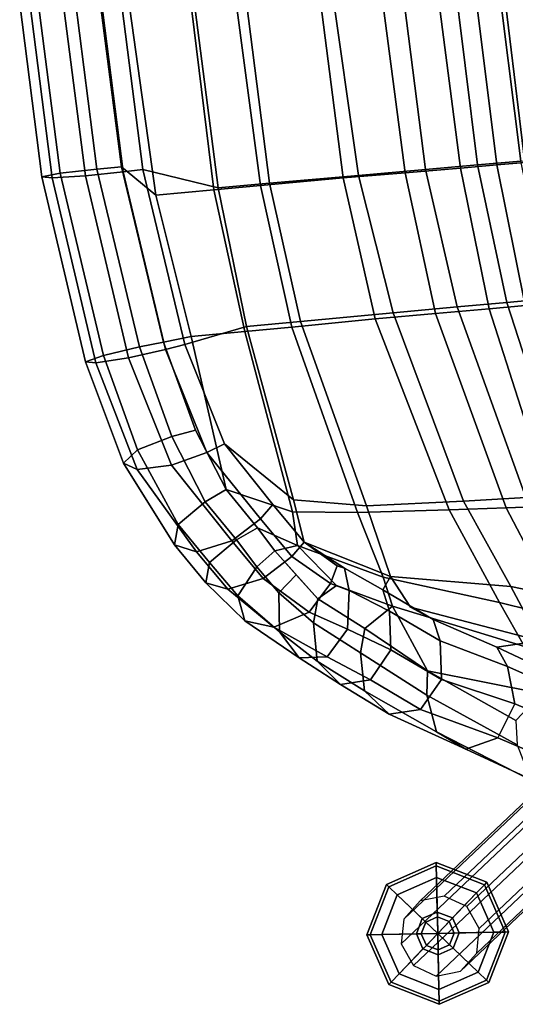
# Model space of a CAD drawing. Units: inches. Extents: x -2 to 174, y -6 to 143.
# Drawn here: x 42 to 46, y 70 to 78 of the extents above; entities that cross this region are included whole.
import ezdxf

# ---------------------------------------------------------------- set-up
doc = ezdxf.new("R2010")
doc.units = ezdxf.units.IN
doc.header["$MEASUREMENT"] = 0
for name, color, linetype in [('SEAT-BACK', 5, 'Continuous'), ('SEAT-BASE', 5, 'Continuous'), ('SEAT-FABRIC', 5, 'Continuous'), ('SEAT-FABRICTRIM', 5, 'Continuous'), ('SEAT-GLIDE', 5, 'Continuous')]:
    doc.layers.add(name, color=color, linetype=linetype)

# ---------------------------------------------------------------- blocks, each defined once
blk = doc.blocks.new('LDSHBX_U_0T')
at = {"layer": 'SEAT-BACK'}
for points in [[(-11.3032, 0, 44.1901), (-11.0825, 0, 44.1122), (-11.0038, -1.5619, 44.1022), (-11.249, -1.3219, 44.1999)], [(-11.0038, -1.5619, 44.1022), (-11.0825, 0, 44.1122), (-10.6098, 0, 43.4569), (-10.5535, -1.5597, 43.4682)], [(-10.6098, 0, 43.4569), (-10.2619, 0, 42.5726), (-10.1925, -1.5566, 42.5863), (-10.5535, -1.5597, 43.4682)], [(-10.1925, -1.5566, 42.5863), (-10.2619, 0, 42.5726), (-9.616, 0, 40.679), (-9.5521, -1.5554, 40.6896)], [(-9.616, 0, 40.679), (-9.1396, 0, 39.2173), (-9.073, -1.5565, 39.2289), (-9.5521, -1.5554, 40.6896)], [(-9.073, -1.5565, 39.2289), (-9.1396, 0, 39.2173), (-8.7094, 0, 37.7337), (-8.6451, -1.5592, 37.7444)], [(-8.7094, 0, 37.7337), (-8.4196, 0, 36.476), (-8.3619, -1.5589, 36.4834), (-8.6451, -1.5592, 37.7444)], [(-8.3619, -1.5589, 36.4834), (-8.4196, 0, 36.476), (-8.1968, 0, 35.2059), (-8.1448, -1.5577, 35.2128)], [(-8.1968, 0, 35.2059), (-8.0376, 0, 33.9535), (-7.9684, -1.5576, 33.9632), (-8.1448, -1.5577, 35.2128)], [(-11.0038, -1.5619, 44.1022), (-10.826, -2.6705, 44.0641), (-11.0424, -2.6953, 44.1444), (-11.249, -1.3219, 44.1999)], [(-10.4105, -2.6685, 43.5045), (-10.826, -2.6705, 44.0641), (-11.0038, -1.5619, 44.1022), (-10.5535, -1.5597, 43.4682)], [(-10.1925, -1.5566, 42.5863), (-10.0479, -2.6656, 42.6244), (-10.4105, -2.6685, 43.5045), (-10.5535, -1.5597, 43.4682)], [(-9.4012, -2.6581, 40.7334), (-10.0479, -2.6656, 42.6244), (-10.1925, -1.5566, 42.5863), (-9.5521, -1.5554, 40.6896)], [(-9.073, -1.5565, 39.2289), (-8.9346, -2.6579, 39.2766), (-9.4012, -2.6581, 40.7334), (-9.5521, -1.5554, 40.6896)], [(-8.5196, -2.6589, 37.7947), (-8.9346, -2.6579, 39.2766), (-9.073, -1.5565, 39.2289), (-8.6451, -1.5592, 37.7444)], [(-8.3619, -1.5589, 36.4834), (-8.2402, -2.6572, 36.5372), (-8.5196, -2.6589, 37.7947), (-8.6451, -1.5592, 37.7444)], [(-8.0228, -2.6549, 35.2713), (-8.2402, -2.6572, 36.5372), (-8.3619, -1.5589, 36.4834), (-8.1448, -1.5577, 35.2128)], [(-11.0424, -2.6953, 44.1444), (-10.826, -2.6705, 44.0641), (-10.661, -3.8684, 43.9077), (-10.8575, -3.3923, 44.0803)], [(-10.661, -3.8684, 43.9077), (-10.826, -2.6705, 44.0641), (-10.4105, -2.6685, 43.5045), (-10.1666, -4.0856, 43.5656)], [(-10.4105, -2.6685, 43.5045), (-10.0479, -2.6656, 42.6244), (-9.6678, -4.1331, 42.7011), (-10.1666, -4.0856, 43.5656)], [(-9.6678, -4.1331, 42.7011), (-10.0479, -2.6656, 42.6244), (-9.4012, -2.6581, 40.7334), (-8.9621, -4.1758, 40.8095)], [(-9.4012, -2.6581, 40.7334), (-8.9346, -2.6579, 39.2766), (-8.5209, -4.197, 39.3406), (-8.9621, -4.1758, 40.8095)], [(-8.5209, -4.197, 39.3406), (-8.9346, -2.6579, 39.2766), (-8.5196, -2.6589, 37.7947), (-8.1636, -4.2162, 37.8369)], [(-8.5196, -2.6589, 37.7947), (-8.2402, -2.6572, 36.5372), (-7.9033, -4.229, 36.5711), (-8.1636, -4.2162, 37.8369)], [(-10.4454, -4.1836, 43.7413), (-10.661, -3.8684, 43.9077), (-10.1666, -4.0856, 43.5656), (-10.1493, -4.3468, 43.5768)], [(-10.1666, -4.0856, 43.5656), (-9.6678, -4.1331, 42.7011), (-9.5131, -4.647, 42.7401), (-10.1493, -4.3468, 43.5768)], [(-9.5131, -4.647, 42.7401), (-9.6678, -4.1331, 42.7011), (-8.9621, -4.1758, 40.8095), (-8.6371, -4.9205, 40.8875)], [(-10.4454, -4.1836, 43.7413), (-10.1493, -4.3468, 43.5768), (-10.3286, -4.3721, 43.6097), (-10.4454, -4.1836, 43.7413)], [(-8.9621, -4.1758, 40.8095), (-8.5209, -4.197, 39.3406), (-8.1498, -5.0872, 39.4317), (-8.6371, -4.9205, 40.8875)], [(-8.1498, -5.0872, 39.4317), (-8.5209, -4.197, 39.3406), (-8.1636, -4.2162, 37.8369), (-7.7847, -5.2391, 37.9332)], [(-9.8777, -4.6794, 43.2809), (-10.0307, -4.7705, 43.217), (-10.3286, -4.3721, 43.6097), (-10.1493, -4.3468, 43.5768)], [(-9.4612, -4.8774, 42.7513), (-9.8777, -4.6794, 43.2809), (-10.1493, -4.3468, 43.5768), (-9.5131, -4.647, 42.7401)], [(-10.0307, -4.7705, 43.217), (-9.8777, -4.6794, 43.2809), (-9.4612, -4.8774, 42.7513), (-9.6887, -5.0307, 42.7845)], [(-8.4724, -5.2743, 40.9234), (-9.4612, -4.8774, 42.7513), (-9.5131, -4.647, 42.7401), (-8.6371, -4.9205, 40.8875)], [(-9.235, -5.3968, 42.0253), (-9.6887, -5.0307, 42.7845), (-9.4612, -4.8774, 42.7513), (-9.235, -5.3968, 42.0253)], [(-9.235, -5.3968, 42.0253), (-9.4612, -4.8774, 42.7513), (-8.4724, -5.2743, 40.9234), (-8.3754, -5.6474, 40.9449)], [(-7.9192, -5.5198, 39.4812), (-8.4724, -5.2743, 40.9234), (-8.6371, -4.9205, 40.8875), (-8.1498, -5.0872, 39.4317)], [(-8.5895, -5.8376, 40.8944), (-9.235, -5.3968, 42.0253), (-9.235, -5.3968, 42.0253), (-8.3754, -5.6474, 40.9449)]]:
    blk.add_3dface(points, dxfattribs=at)
at = {"layer": 'SEAT-BASE'}
for points in [[(-7.7718, 5.7013, 12.86), (-7.7718, -5.5739, 12.86), (-7.7298, -5.5739, 12.9893), (-7.7298, 5.7013, 12.9893)], [(-7.7298, 5.7013, 12.7307), (-7.7298, -5.5739, 12.7307), (-7.7718, -5.5739, 12.86), (-7.7718, 5.7013, 12.86)], [(-7.7298, 5.7013, 12.9893), (-7.7298, -5.5739, 12.9893), (-7.6198, -5.5739, 13.0692), (-7.6198, 5.7013, 13.0692)], [(-7.6198, 5.7013, 12.6508), (-7.6198, -5.5739, 12.6508), (-7.7298, -5.5739, 12.7307), (-7.7298, 5.7013, 12.7307)], [(-7.6198, 5.7013, 13.0692), (-7.6198, -5.5739, 13.0692), (-7.4839, -5.5739, 13.0692), (-7.4839, 5.7013, 13.0692)], [(-7.4839, 5.7013, 12.6508), (-7.4839, -5.5739, 12.6508), (-7.6198, -5.5739, 12.6508), (-7.6198, 5.7013, 12.6508)], [(-4.5479, -3.2908, 27.4339), (-4.4092, -3.1619, 27.3955), (-9.4462, -7.1591, 0.3286), (-9.5849, -7.2879, 0.367)], [(-4.4092, -3.1619, 27.3955), (-4.2206, -3.1416, 27.3593), (-9.2576, -7.1387, 0.2924), (-9.4462, -7.1591, 0.3286)], [(-4.2206, -3.1416, 27.3593), (-4.0541, -3.2374, 27.3391), (-9.0912, -7.2345, 0.2722), (-9.2576, -7.1387, 0.2924)], [(-4.0541, -3.2374, 27.3391), (-3.9733, -3.4128, 27.3426), (-9.0104, -7.4099, 0.2757), (-9.0912, -7.2345, 0.2722)], [(-4.5837, -3.4788, 27.4598), (-4.5479, -3.2908, 27.4339), (-9.5849, -7.2879, 0.367), (-9.6208, -7.4759, 0.3929)], [(-3.9733, -3.4128, 27.3426), (-4.0092, -3.6008, 27.3685), (-9.0462, -7.5979, 0.3016), (-9.0104, -7.4099, 0.2757)], [(-4.5029, -3.6542, 27.4633), (-4.5837, -3.4788, 27.4598), (-9.6208, -7.4759, 0.3929), (-9.54, -7.6513, 0.3964)], [(-4.0092, -3.6008, 27.3685), (-4.1479, -3.7296, 27.4069), (-9.1849, -7.7267, 0.3399), (-9.0462, -7.5979, 0.3016)], [(-4.3365, -3.75, 27.4431), (-4.5029, -3.6542, 27.4633), (-9.54, -7.6513, 0.3964), (-9.3735, -7.7471, 0.3762)], [(-4.1479, -3.7296, 27.4069), (-4.3365, -3.75, 27.4431), (-9.3735, -7.7471, 0.3762), (-9.1849, -7.7267, 0.3399)]]:
    blk.add_3dface(points, dxfattribs=at)
at = {"layer": 'SEAT-FABRIC'}
for points in [[(-11.087, -1.3545, 44.8242), (-10.5207, -1.5476, 44.2217), (-10.5838, 0, 44.2148), (-11.1413, 0, 44.8153)], [(-10.5838, 0, 44.2148), (-10.5207, -1.5476, 44.2217), (-10.1225, -1.545, 43.2511), (-10.1835, 0, 43.2395)], [(-10.1225, -1.545, 43.2511), (-9.4336, -1.5462, 41.2846), (-9.5171, 0, 41.2667), (-10.1835, 0, 43.2395)], [(-9.5171, 0, 41.2667), (-9.4336, -1.5462, 41.2846), (-8.9127, -1.5454, 39.7787), (-8.9749, 0, 39.7668)], [(-8.9127, -1.5454, 39.7787), (-8.511, -1.545, 38.5062), (-8.5661, 0, 38.4946), (-8.9749, 0, 39.7668)], [(-8.5661, 0, 38.4946), (-8.511, -1.545, 38.5062), (-8.1747, -1.5456, 37.21), (-8.235, 0, 37.1967)], [(-8.1747, -1.5456, 37.21), (-7.9244, -1.5466, 35.8971), (-7.9913, 0, 35.8823), (-8.235, 0, 37.1967)], [(-10.395, -2.6319, 44.2375), (-10.5207, -1.5476, 44.2217), (-11.087, -1.3545, 44.8242), (-10.8817, -2.7282, 44.769)], [(-10.1225, -1.545, 43.2511), (-10.5207, -1.5476, 44.2217), (-10.395, -2.6319, 44.2375), (-9.9778, -2.6284, 43.2827)], [(-9.2592, -2.6243, 41.322), (-9.4336, -1.5462, 41.2846), (-10.1225, -1.545, 43.2511), (-9.9778, -2.6284, 43.2827)], [(-8.9127, -1.5454, 39.7787), (-9.4336, -1.5462, 41.2846), (-9.2592, -2.6243, 41.322), (-8.7626, -2.6228, 39.8109)], [(-8.3776, -2.6211, 38.5351), (-8.511, -1.545, 38.5062), (-8.9127, -1.5454, 39.7787), (-8.7626, -2.6228, 39.8109)], [(-8.1747, -1.5456, 37.21), (-8.511, -1.545, 38.5062), (-8.3776, -2.6211, 38.5351), (-8.0481, -2.6202, 37.2382)], [(-10.6439, -3.5184, 44.6766), (-10.1496, -3.9929, 44.2439), (-10.395, -2.6319, 44.2375), (-10.8817, -2.7282, 44.769)], [(-10.395, -2.6319, 44.2375), (-10.1496, -3.9929, 44.2439), (-9.5936, -4.0888, 43.3663), (-9.9778, -2.6284, 43.2827)], [(-9.5936, -4.0888, 43.3663), (-8.8447, -4.1171, 41.4121), (-9.2592, -2.6243, 41.322), (-9.9778, -2.6284, 43.2827)], [(-9.2592, -2.6243, 41.322), (-8.8447, -4.1171, 41.4121), (-8.3631, -4.1329, 39.8994), (-8.7626, -2.6228, 39.8109)], [(-8.3631, -4.1329, 39.8994), (-8.0278, -4.1413, 38.6112), (-8.3776, -2.6211, 38.5351), (-8.7626, -2.6228, 39.8109)], [(-8.3776, -2.6211, 38.5351), (-8.0278, -4.1413, 38.6112), (-7.741, -4.1477, 37.3054), (-8.0481, -2.6202, 37.2382)], [(-10.3119, -4.0167, 44.4305), (-10.0964, -4.3274, 44.2654), (-10.1496, -3.9929, 44.2439), (-10.6439, -3.5184, 44.6766)], [(-10.1496, -3.9929, 44.2439), (-10.0964, -4.3274, 44.2654), (-9.4561, -4.6475, 43.4005), (-9.5936, -4.0888, 43.3663)], [(-9.4561, -4.6475, 43.4005), (-8.5385, -4.8063, 41.4778), (-8.8447, -4.1171, 41.4121), (-9.5936, -4.0888, 43.3663)], [(-8.8447, -4.1171, 41.4121), (-8.5385, -4.8063, 41.4778), (-7.9908, -4.9684, 39.9816), (-8.3631, -4.1329, 39.8994)], [(-9.8047, -4.553, 43.963), (-9.5245, -4.7457, 43.6173), (-9.4561, -4.6475, 43.4005), (-10.0964, -4.3274, 44.2654)], [(-9.8598, -4.5296, 44.025), (-9.8047, -4.553, 43.963), (-10.0964, -4.3274, 44.2654)], [(-9.1582, -5.0058, 43.1521), (-9.3232, -4.8958, 43.2359), (-9.4561, -4.6475, 43.4005), (-9.5245, -4.7457, 43.6173)], [(-8.352, -5.2412, 41.5178), (-8.5385, -4.8063, 41.4778), (-9.4561, -4.6475, 43.4005), (-9.3232, -4.8958, 43.2359)], [(-7.7276, -5.5106, 40.0383), (-7.9908, -4.9684, 39.9816), (-8.5385, -4.8063, 41.4778), (-8.352, -5.2412, 41.5178)], [(-8.6873, -5.2608, 42.3394), (-8.352, -5.2412, 41.5178), (-9.3232, -4.8958, 43.2359), (-9.1582, -5.0058, 43.1521)], [(-8.6873, -5.2608, 42.3394), (-8.0232, -5.6475, 41.1399), (-8.352, -5.2412, 41.5178)]]:
    blk.add_3dface(points, dxfattribs=at)
at = {"layer": 'SEAT-FABRICTRIM'}
for points in [[(-11.9212, 0, 44.5357), (-11.7779, 0, 44.2729), (-11.7237, -1.3283, 44.2824), (-11.8669, -1.343, 44.5449)], [(-11.8425, 0, 44.8244), (-11.9212, 0, 44.5357), (-11.8669, -1.343, 44.5449), (-11.7882, -1.358, 44.8332)], [(-11.5858, 0, 44.9783), (-11.8425, 0, 44.8244), (-11.7882, -1.358, 44.8332), (-11.5315, -1.3651, 44.9869)], [(-11.7779, 0, 44.2729), (-11.4926, 0, 44.1825), (-11.4384, -1.3223, 44.1922), (-11.7237, -1.3283, 44.2824)], [(-11.294, 0, 44.9115), (-11.5858, 0, 44.9783), (-11.5315, -1.3651, 44.9869), (-11.2397, -1.3603, 44.9203)], [(-11.4384, -1.3223, 44.1922), (-11.4926, 0, 44.1825), (-11.3032, 0, 44.1901), (-11.249, -1.3219, 44.1999)], [(-11.294, 0, 44.9115), (-11.2397, -1.3603, 44.9203), (-11.087, -1.3545, 44.8242), (-11.1413, 0, 44.8153)], [(-11.8669, -1.343, 44.5449), (-11.7237, -1.3283, 44.2824), (-11.5139, -2.7568, 44.2222), (-11.6563, -2.795, 44.4827)], [(-11.7882, -1.358, 44.8332), (-11.8669, -1.343, 44.5449), (-11.6563, -2.795, 44.4827), (-11.5782, -2.8097, 44.7713)], [(-11.5315, -1.3651, 44.9869), (-11.7882, -1.358, 44.8332), (-11.5782, -2.8097, 44.7713), (-11.3232, -2.7929, 44.9271)], [(-11.7237, -1.3283, 44.2824), (-11.4384, -1.3223, 44.1922), (-11.2305, -2.7164, 44.1349), (-11.5139, -2.7568, 44.2222)], [(-11.2397, -1.3603, 44.9203), (-11.5315, -1.3651, 44.9869), (-11.3232, -2.7929, 44.9271), (-11.0334, -2.7537, 44.8634)], [(-11.4384, -1.3223, 44.1922), (-11.249, -1.3219, 44.1999), (-11.0424, -2.6953, 44.1444), (-11.2305, -2.7164, 44.1349)], [(-11.0334, -2.7537, 44.8634), (-10.8817, -2.7282, 44.769), (-11.087, -1.3545, 44.8242), (-11.2397, -1.3603, 44.9203)], [(-11.5139, -2.7568, 44.2222), (-11.2305, -2.7164, 44.1349), (-11.0439, -3.4267, 44.0804), (-11.3158, -3.5042, 44.1787)], [(-11.0439, -3.4267, 44.0804), (-11.2305, -2.7164, 44.1349), (-11.0424, -2.6953, 44.1444), (-10.8575, -3.3923, 44.0803)], [(-11.0334, -2.7537, 44.8634), (-10.7852, -3.5719, 44.7753), (-10.6439, -3.5184, 44.6766), (-10.8817, -2.7282, 44.769)], [(-11.6563, -2.795, 44.4827), (-11.5139, -2.7568, 44.2222), (-11.3158, -3.5042, 44.1787), (-11.4332, -3.5978, 44.4376)], [(-11.5782, -2.8097, 44.7713), (-11.6563, -2.795, 44.4827), (-11.4332, -3.5978, 44.4376), (-11.3307, -3.6553, 44.7129)], [(-11.3232, -2.7929, 44.9271), (-11.5782, -2.8097, 44.7713), (-11.3307, -3.6553, 44.7129), (-11.0654, -3.6447, 44.8511)], [(-11.0334, -2.7537, 44.8634), (-11.3232, -2.7929, 44.9271), (-11.0654, -3.6447, 44.8511), (-10.7852, -3.5719, 44.7753)], [(-11.0439, -3.4267, 44.0804), (-10.8575, -3.3923, 44.0803), (-10.661, -3.8684, 43.9077), (-10.8311, -3.9486, 43.9307)], [(-11.3158, -3.5042, 44.1787), (-11.0439, -3.4267, 44.0804), (-10.8311, -3.9486, 43.9307), (-11.054, -4.1053, 44.0548)], [(-11.4332, -3.5978, 44.4376), (-11.3158, -3.5042, 44.1787), (-11.054, -4.1053, 44.0548), (-11.0943, -4.2601, 44.3077)], [(-10.4155, -4.1173, 44.5388), (-10.3119, -4.0167, 44.4305), (-10.6439, -3.5184, 44.6766), (-10.7852, -3.5719, 44.7753)], [(-11.3307, -3.6553, 44.7129), (-11.4332, -3.5978, 44.4376), (-11.0943, -4.2601, 44.3077), (-10.9297, -4.3269, 44.5486)], [(-10.7852, -3.5719, 44.7753), (-11.0654, -3.6447, 44.8511), (-10.6518, -4.2685, 44.6432), (-10.4155, -4.1173, 44.5388)], [(-11.0654, -3.6447, 44.8511), (-11.3307, -3.6553, 44.7129), (-10.9297, -4.3269, 44.5486), (-10.6518, -4.2685, 44.6432)], [(-10.6155, -4.2635, 43.7651), (-10.8311, -3.9486, 43.9307), (-10.661, -3.8684, 43.9077), (-10.4454, -4.1836, 43.7413)], [(-11.054, -4.1053, 44.0548), (-10.8311, -3.9486, 43.9307), (-10.6155, -4.2635, 43.7651), (-10.8385, -4.4188, 43.8906)], [(-10.4155, -4.1173, 44.5388), (-10.2, -4.4269, 44.3746), (-10.0964, -4.3274, 44.2654), (-10.3119, -4.0167, 44.4305)], [(-11.0943, -4.2601, 44.3077), (-11.054, -4.1053, 44.0548), (-10.8385, -4.4188, 43.8906), (-10.879, -4.5713, 44.1449)], [(-10.4155, -4.1173, 44.5388), (-10.6518, -4.2685, 44.6432), (-10.4364, -4.5769, 44.4804), (-10.2, -4.4269, 44.3746)], [(-10.6155, -4.2635, 43.7651), (-10.4454, -4.1836, 43.7413), (-10.3286, -4.3721, 43.6097), (-10.4764, -4.484, 43.6488)], [(-10.9297, -4.3269, 44.5486), (-11.0943, -4.2601, 44.3077), (-10.879, -4.5713, 44.1449), (-10.7144, -4.636, 44.3864)], [(-10.6518, -4.2685, 44.6432), (-10.9297, -4.3269, 44.5486), (-10.7144, -4.636, 44.3864), (-10.4364, -4.5769, 44.4804)], [(-10.8385, -4.4188, 43.8906), (-10.6155, -4.2635, 43.7651), (-10.4764, -4.484, 43.6488), (-10.6427, -4.6945, 43.7815)], [(-10.3265, -4.6993, 43.4832), (-10.4764, -4.484, 43.6488), (-10.3286, -4.3721, 43.6097), (-10.1797, -4.5713, 43.4134)], [(-9.9223, -4.6618, 44.1307), (-9.8598, -4.5296, 44.025), (-10.0964, -4.3274, 44.2654), (-10.2, -4.4269, 44.3746)], [(-10.879, -4.5713, 44.1449), (-10.8385, -4.4188, 43.8906), (-10.6427, -4.6945, 43.7815), (-10.6059, -4.8892, 44.0058)], [(-10.2, -4.4269, 44.3746), (-10.4364, -4.5769, 44.4804), (-10.1066, -4.8666, 44.2479), (-9.9223, -4.6618, 44.1307)], [(-10.6427, -4.6945, 43.7815), (-10.4764, -4.484, 43.6488), (-10.3265, -4.6993, 43.4832), (-10.3469, -4.997, 43.5065)], [(-9.7837, -4.7264, 44.0081), (-9.8047, -4.553, 43.963), (-9.8598, -4.5296, 44.025), (-9.9223, -4.6618, 44.1307)], [(-9.7837, -4.7264, 44.0081), (-9.4874, -4.9145, 43.6693), (-9.5245, -4.7457, 43.6173), (-9.8047, -4.553, 43.963)], [(-10.7144, -4.636, 44.3864), (-10.879, -4.5713, 44.1449), (-10.6059, -4.8892, 44.0058), (-10.3864, -4.9596, 44.1968)], [(-10.4364, -4.5769, 44.4804), (-10.7144, -4.636, 44.3864), (-10.3864, -4.9596, 44.1968), (-10.1066, -4.8666, 44.2479)], [(-10.3265, -4.6993, 43.4832), (-10.1797, -4.5713, 43.4134), (-10.0307, -4.7705, 43.217), (-10.0799, -4.9529, 43.202)], [(-10.6059, -4.8892, 44.0058), (-10.6427, -4.6945, 43.7815), (-10.3469, -4.997, 43.5065), (-10.212, -5.2108, 43.6667)], [(-10.3469, -4.997, 43.5065), (-10.3265, -4.6993, 43.4832), (-10.0799, -4.9529, 43.202), (-10.0776, -5.2493, 43.2432)], [(-9.9223, -4.6618, 44.1307), (-10.1066, -4.8666, 44.2479), (-9.8216, -5.0233, 44.0144), (-9.7837, -4.7264, 44.0081)], [(-9.7387, -5.213, 42.7726), (-10.0799, -4.9529, 43.202), (-10.0307, -4.7705, 43.217), (-9.6887, -5.0307, 42.7845)], [(-9.7837, -4.7264, 44.0081), (-9.8216, -5.0233, 44.0144), (-9.5043, -5.2122, 43.6954), (-9.4874, -4.9145, 43.6693)], [(-9.1179, -5.1746, 43.2016), (-9.1582, -5.0058, 43.1521), (-9.5245, -4.7457, 43.6173), (-9.4874, -4.9145, 43.6693)], [(-10.3864, -4.9596, 44.1968), (-10.6059, -4.8892, 44.0058), (-10.212, -5.2108, 43.6667), (-9.997, -5.2215, 43.8746)], [(-10.1066, -4.8666, 44.2479), (-10.3864, -4.9596, 44.1968), (-9.997, -5.2215, 43.8746), (-9.8216, -5.0233, 44.0144)], [(-9.4874, -4.9145, 43.6693), (-9.5043, -5.2122, 43.6954), (-9.1331, -5.4723, 43.2287), (-9.1179, -5.1746, 43.2016)], [(-10.212, -5.2108, 43.6667), (-10.3469, -4.997, 43.5065), (-10.0776, -5.2493, 43.2432), (-9.9133, -5.4443, 43.4001)], [(-10.0776, -5.2493, 43.2432), (-10.0799, -4.9529, 43.202), (-9.7387, -5.213, 42.7726), (-9.7338, -5.5095, 42.8136)], [(-9.1179, -5.1746, 43.2016), (-8.6186, -5.4165, 42.3997), (-8.6873, -5.2608, 42.3394), (-9.1582, -5.0058, 43.1521)], [(-9.8216, -5.0233, 44.0144), (-9.997, -5.2215, 43.8746), (-9.6786, -5.429, 43.5852), (-9.5043, -5.2122, 43.6954)], [(-9.7387, -5.213, 42.7726), (-9.6887, -5.0307, 42.7845), (-9.235, -5.3968, 42.0253), (-9.2581, -5.5846, 42.0341)], [(-9.997, -5.2215, 43.8746), (-10.212, -5.2108, 43.6667), (-9.9133, -5.4443, 43.4001), (-9.6786, -5.429, 43.5852)], [(-9.7338, -5.5095, 42.8136), (-9.7387, -5.213, 42.7726), (-9.2581, -5.5846, 42.0341), (-9.2061, -5.8718, 42.1004)], [(-9.5043, -5.2122, 43.6954), (-9.6786, -5.429, 43.5852), (-9.3141, -5.6892, 43.1297), (-9.1331, -5.4723, 43.2287)], [(-9.1179, -5.1746, 43.2016), (-9.1331, -5.4723, 43.2287), (-8.5872, -5.7091, 42.4541), (-8.6186, -5.4165, 42.3997)], [(-9.9133, -5.4443, 43.4001), (-10.0776, -5.2493, 43.2432), (-9.7338, -5.5095, 42.8136), (-9.56, -5.7044, 42.9598)], [(-7.9363, -5.7947, 41.1978), (-8.0232, -5.6475, 41.1399), (-8.6873, -5.2608, 42.3394), (-8.6186, -5.4165, 42.3997)], [(-9.6786, -5.429, 43.5852), (-9.9133, -5.4443, 43.4001), (-9.56, -5.7044, 42.9598), (-9.3141, -5.6892, 43.1297)], [(-8.5967, -6.0261, 40.9126), (-9.2581, -5.5846, 42.0341), (-9.235, -5.3968, 42.0253), (-8.5895, -5.8376, 40.8944)], [(-8.6186, -5.4165, 42.3997), (-8.5872, -5.7091, 42.4541), (-7.8763, -6.0815, 41.2591), (-7.9363, -5.7947, 41.1978)], [(-9.56, -5.7044, 42.9598), (-9.7338, -5.5095, 42.8136), (-9.2061, -5.8718, 42.1004), (-8.9944, -6.0247, 42.2467)], [(-9.1331, -5.4723, 43.2287), (-9.3141, -5.6892, 43.1297), (-8.741, -5.9581, 42.3915), (-8.5872, -5.7091, 42.4541)], [(-9.2061, -5.8718, 42.1004), (-9.2581, -5.5846, 42.0341), (-8.5967, -6.0261, 40.9126), (-8.5153, -6.3054, 40.9831)], [(-9.3141, -5.6892, 43.1297), (-9.56, -5.7044, 42.9598), (-8.9944, -6.0247, 42.2467), (-8.741, -5.9581, 42.3915)], [(-8.5872, -5.7091, 42.4541), (-8.741, -5.9581, 42.3915), (-8.016, -6.3437, 41.2233), (-7.8763, -6.0815, 41.2591)], [(-8.9944, -6.0247, 42.2467), (-9.2061, -5.8718, 42.1004), (-8.5153, -6.3054, 40.9831), (-8.2776, -6.4354, 41.1103)], [(-8.741, -5.9581, 42.3915), (-8.9944, -6.0247, 42.2467), (-8.2776, -6.4354, 41.1103), (-8.016, -6.3437, 41.2233)]]:
    blk.add_3dface(points, dxfattribs=at)
at = {"layer": 'SEAT-GLIDE'}
for points in [[(-9.6932, -7.0099, 0.1271), (-9.6764, -7.029, 0.1779), (-9.2988, -6.901, 0.1779), (-9.2972, -6.8756, 0.1271)], [(-9.6764, -7.029, 0.0254), (-9.6932, -7.0099, 0.0635), (-9.2972, -6.8756, 0.0635), (-9.2988, -6.901, 0.0254)], [(-9.6932, -7.0099, 0.1271), (-9.2972, -6.8756, 0.1271), (-9.2972, -6.8756, 0.0635), (-9.6932, -7.0099, 0.0635)], [(-9.6764, -7.029, 0.0254), (-9.2988, -6.901, 0.0254), (-9.3047, -6.9897), (-9.6178, -7.0959)], [(-9.6178, -7.0959, 0.216), (-9.3047, -6.9897, 0.216), (-9.2988, -6.901, 0.1779), (-9.6764, -7.029, 0.1779)], [(-9.2988, -6.901, 0.0254), (-8.9414, -7.0775, 0.0254), (-9.0082, -7.1361), (-9.3047, -6.9897)], [(-9.3047, -6.9897, 0.216), (-9.0082, -7.1361, 0.216), (-8.9414, -7.0775, 0.1779), (-9.2988, -6.901, 0.1779)], [(-9.2972, -6.8756, 0.1271), (-9.2988, -6.901, 0.1779), (-8.9414, -7.0775, 0.1779), (-8.9222, -7.0607, 0.1271)], [(-9.2988, -6.901, 0.0254), (-9.2972, -6.8756, 0.0635), (-8.9222, -7.0607, 0.0635), (-8.9414, -7.0775, 0.0254)], [(-9.2972, -6.8756, 0.1271), (-8.9222, -7.0607, 0.1271), (-8.9222, -7.0607, 0.0635), (-9.2972, -6.8756, 0.0635)], [(-9.8783, -7.3848, 0.1271), (-9.8529, -7.3865, 0.1779), (-9.6764, -7.029, 0.1779), (-9.6932, -7.0099, 0.1271)], [(-9.8529, -7.3865, 0.0254), (-9.8783, -7.3848, 0.0635), (-9.6932, -7.0099, 0.0635), (-9.6764, -7.029, 0.0254)], [(-9.8783, -7.3848, 0.1271), (-9.6932, -7.0099, 0.1271), (-9.6932, -7.0099, 0.0635), (-9.8783, -7.3848, 0.0635)], [(-9.8529, -7.3865, 0.0254), (-9.6764, -7.029, 0.0254), (-9.6178, -7.0959), (-9.7642, -7.3923)], [(-9.7642, -7.3923, 0.216), (-9.6178, -7.0959, 0.216), (-9.6764, -7.029, 0.1779), (-9.8529, -7.3865, 0.1779)], [(-9.3331, -7.4208), (-9.6178, -7.0959), (-9.3047, -6.9897)], [(-9.6178, -7.0959, 0.216), (-9.442, -7.2965, 0.2414), (-9.3223, -7.256, 0.2414), (-9.3047, -6.9897, 0.216)], [(-9.3331, -7.4208), (-9.3047, -6.9897), (-9.0082, -7.1361)], [(-9.3047, -6.9897, 0.216), (-9.3223, -7.256, 0.2414), (-9.2089, -7.3119, 0.2414), (-9.0082, -7.1361, 0.216)], [(-9.7642, -7.3923, 0.216), (-9.4979, -7.4099, 0.2414), (-9.442, -7.2965, 0.2414), (-9.6178, -7.0959, 0.216)], [(-9.3331, -7.4208), (-9.7642, -7.3923), (-9.6178, -7.0959)], [(-8.9414, -7.0775, 0.0254), (-8.8134, -7.455, 0.0254), (-8.9021, -7.4492), (-9.0082, -7.1361)], [(-9.0082, -7.1361, 0.216), (-8.9021, -7.4492, 0.216), (-8.8134, -7.455, 0.1779), (-8.9414, -7.0775, 0.1779)], [(-8.9222, -7.0607, 0.1271), (-8.9414, -7.0775, 0.1779), (-8.8134, -7.455, 0.1779), (-8.788, -7.4567, 0.1271)], [(-8.9414, -7.0775, 0.0254), (-8.9222, -7.0607, 0.0635), (-8.788, -7.4567, 0.0635), (-8.8134, -7.455, 0.0254)], [(-8.9222, -7.0607, 0.1271), (-8.788, -7.4567, 0.1271), (-8.788, -7.4567, 0.0635), (-8.9222, -7.0607, 0.0635)], [(-9.3331, -7.4208), (-9.0082, -7.1361), (-8.9021, -7.4492)], [(-9.0082, -7.1361, 0.216), (-9.2089, -7.3119, 0.2414), (-9.1683, -7.4316, 0.2414), (-8.9021, -7.4492, 0.216)], [(-9.4169, -7.3252, 0.4066), (-9.3248, -7.294, 0.4066), (-9.3223, -7.256, 0.2414), (-9.442, -7.2965, 0.2414)], [(-9.3248, -7.294, 0.4066), (-9.2376, -7.337, 0.4066), (-9.2089, -7.3119, 0.2414), (-9.3223, -7.256, 0.2414)], [(-9.4599, -7.4124, 0.4066), (-9.4169, -7.3252, 0.4066), (-9.442, -7.2965, 0.2414), (-9.4979, -7.4099, 0.2414)], [(-9.3331, -7.4208, 0.4066), (-9.4169, -7.3252, 0.4066), (-9.4599, -7.4124, 0.4066), (-9.3331, -7.4208, 0.4066)], [(-9.3331, -7.4208, 0.4066), (-9.3248, -7.294, 0.4066), (-9.4169, -7.3252, 0.4066), (-9.3331, -7.4208, 0.4066)], [(-9.3331, -7.4208, 0.4066), (-9.2376, -7.337, 0.4066), (-9.3248, -7.294, 0.4066), (-9.3331, -7.4208, 0.4066)], [(-9.3331, -7.4208, 0.4066), (-9.2064, -7.4291, 0.4066), (-9.2376, -7.337, 0.4066), (-9.3331, -7.4208, 0.4066)], [(-9.2376, -7.337, 0.4066), (-9.2064, -7.4291, 0.4066), (-9.1683, -7.4316, 0.2414), (-9.2089, -7.3119, 0.2414)], [(-9.744, -7.7808, 0.1271), (-9.7249, -7.7641, 0.1779), (-9.8529, -7.3865, 0.1779), (-9.8783, -7.3848, 0.1271)], [(-9.7249, -7.7641, 0.0254), (-9.744, -7.7808, 0.0635), (-9.8783, -7.3848, 0.0635), (-9.8529, -7.3865, 0.0254)], [(-9.744, -7.7808, 0.1271), (-9.8783, -7.3848, 0.1271), (-9.8783, -7.3848, 0.0635), (-9.744, -7.7808, 0.0635)], [(-9.7249, -7.7641, 0.0254), (-9.8529, -7.3865, 0.0254), (-9.7642, -7.3923), (-9.658, -7.7054)], [(-9.658, -7.7054, 0.216), (-9.7642, -7.3923, 0.216), (-9.8529, -7.3865, 0.1779), (-9.7249, -7.7641, 0.1779)], [(-9.658, -7.7054, 0.216), (-9.4574, -7.5296, 0.2414), (-9.4979, -7.4099, 0.2414), (-9.7642, -7.3923, 0.216)], [(-9.3331, -7.4208), (-9.658, -7.7054), (-9.7642, -7.3923)], [(-9.3331, -7.4208), (-9.3616, -7.8518), (-9.658, -7.7054)], [(-9.4287, -7.5045, 0.4066), (-9.4599, -7.4124, 0.4066), (-9.4979, -7.4099, 0.2414), (-9.4574, -7.5296, 0.2414)], [(-9.3331, -7.4208, 0.4066), (-9.4599, -7.4124, 0.4066), (-9.4287, -7.5045, 0.4066), (-9.3331, -7.4208, 0.4066)], [(-9.3331, -7.4208, 0.4066), (-9.4287, -7.5045, 0.4066), (-9.3415, -7.5475, 0.4066), (-9.3331, -7.4208, 0.4066)], [(-9.3331, -7.4208), (-9.0485, -7.7457), (-9.3616, -7.8518)], [(-9.3331, -7.4208, 0.4066), (-9.3415, -7.5475, 0.4066), (-9.2494, -7.5163, 0.4066), (-9.3331, -7.4208, 0.4066)], [(-9.3331, -7.4208), (-8.9021, -7.4492), (-9.0485, -7.7457)], [(-9.3331, -7.4208, 0.4066), (-9.2494, -7.5163, 0.4066), (-9.2064, -7.4291, 0.4066), (-9.3331, -7.4208, 0.4066)], [(-9.2064, -7.4291, 0.4066), (-9.2494, -7.5163, 0.4066), (-9.2243, -7.545, 0.2414), (-9.1683, -7.4316, 0.2414)], [(-8.9021, -7.4492, 0.216), (-9.1683, -7.4316, 0.2414), (-9.2243, -7.545, 0.2414), (-9.0485, -7.7457, 0.216)], [(-9.3415, -7.5475, 0.4066), (-9.4287, -7.5045, 0.4066), (-9.4574, -7.5296, 0.2414), (-9.344, -7.5856, 0.2414)], [(-8.8134, -7.455, 0.0254), (-8.9898, -7.8125, 0.0254), (-9.0485, -7.7457), (-8.9021, -7.4492)], [(-8.9021, -7.4492, 0.216), (-9.0485, -7.7457, 0.216), (-8.9898, -7.8125, 0.1779), (-8.8134, -7.455, 0.1779)], [(-8.788, -7.4567, 0.1271), (-8.8134, -7.455, 0.1779), (-8.9898, -7.8125, 0.1779), (-8.9731, -7.8317, 0.1271)], [(-8.8134, -7.455, 0.0254), (-8.788, -7.4567, 0.0635), (-8.9731, -7.8317, 0.0635), (-8.9898, -7.8125, 0.0254)], [(-8.788, -7.4567, 0.1271), (-8.9731, -7.8317, 0.1271), (-8.9731, -7.8317, 0.0635), (-8.788, -7.4567, 0.0635)], [(-9.3616, -7.8518, 0.216), (-9.344, -7.5856, 0.2414), (-9.4574, -7.5296, 0.2414), (-9.658, -7.7054, 0.216)], [(-9.0485, -7.7457, 0.216), (-9.2243, -7.545, 0.2414), (-9.344, -7.5856, 0.2414), (-9.3616, -7.8518, 0.216)], [(-9.2494, -7.5163, 0.4066), (-9.3415, -7.5475, 0.4066), (-9.344, -7.5856, 0.2414), (-9.2243, -7.545, 0.2414)], [(-9.3674, -7.9405, 0.0254), (-9.7249, -7.7641, 0.0254), (-9.658, -7.7054), (-9.3616, -7.8518)], [(-9.3616, -7.8518, 0.216), (-9.658, -7.7054, 0.216), (-9.7249, -7.7641, 0.1779), (-9.3674, -7.9405, 0.1779)], [(-9.3691, -7.9659, 0.1271), (-9.3674, -7.9405, 0.1779), (-9.7249, -7.7641, 0.1779), (-9.744, -7.7808, 0.1271)], [(-9.3674, -7.9405, 0.0254), (-9.3691, -7.9659, 0.0635), (-9.744, -7.7808, 0.0635), (-9.7249, -7.7641, 0.0254)], [(-9.3691, -7.9659, 0.1271), (-9.744, -7.7808, 0.1271), (-9.744, -7.7808, 0.0635), (-9.3691, -7.9659, 0.0635)], [(-8.9731, -7.8317, 0.1271), (-8.9898, -7.8125, 0.1779), (-9.3674, -7.9405, 0.1779), (-9.3691, -7.9659, 0.1271)], [(-8.9898, -7.8125, 0.0254), (-8.9731, -7.8317, 0.0635), (-9.3691, -7.9659, 0.0635), (-9.3674, -7.9405, 0.0254)], [(-9.0485, -7.7457, 0.216), (-9.3616, -7.8518, 0.216), (-9.3674, -7.9405, 0.1779), (-8.9898, -7.8125, 0.1779)], [(-8.9898, -7.8125, 0.0254), (-9.3674, -7.9405, 0.0254), (-9.3616, -7.8518), (-9.0485, -7.7457)], [(-8.9731, -7.8317, 0.1271), (-9.3691, -7.9659, 0.1271), (-9.3691, -7.9659, 0.0635), (-8.9731, -7.8317, 0.0635)]]:
    blk.add_3dface(points, dxfattribs=at)

msp = doc.modelspace()

# ---------------------------------------------------------------- block references
at = {"rotation": 4.999999999999994}
msp.add_blockref('LDSHBX_U_0T', (54.0398, 79.1633), dxfattribs=at)

doc.saveas('drawing.dxf')
